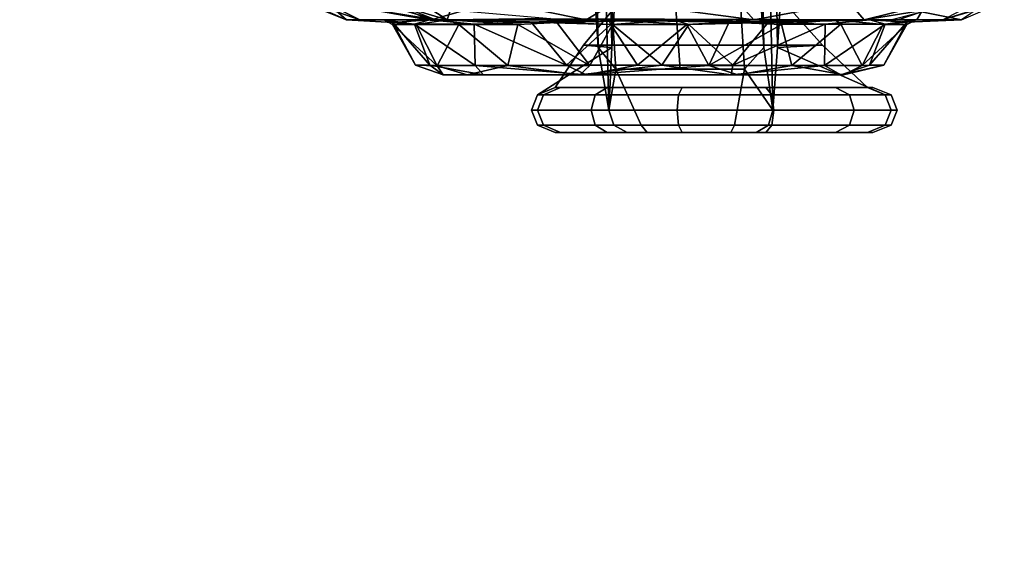
# Model space of a CAD drawing. Units: inches. Extents: x -15.6 to 12, y -13.6 to 13.6.
# Drawn here: x -2.8 to 0.1, y -12.9 to -11.2 of the extents above; entities that cross this region are included whole.
import ezdxf

# ---------------------------------------------------------------- set-up
doc = ezdxf.new("R2010")
doc.units = ezdxf.units.IN
doc.header["$MEASUREMENT"] = 0
for name, color, linetype in [('SEAT-BASE', 5, 'Continuous'), ('SEAT-CHASSIS', 5, 'Continuous'), ('SEAT-FRAME', 5, 'Continuous')]:
    doc.layers.add(name, color=color, linetype=linetype)

msp = doc.modelspace()

# ---------------------------------------------------------------- linework, layer by layer
at = {"layer": 'SEAT-BASE'}
for points in [[(-0.6744, -1.1905, 4.1832), (-4.0382, -11.6139, 3.1616), (-4.1668, -11.6385, 3.2423), (-0.719, -1.1512, 4.3018)], [(-0.9319, -1.4933, 5.6622), (-0.719, -1.1512, 4.3018), (-4.1668, -11.6385, 3.2423), (-3.3384, -9.5727, 3.9879)], [(-0.6744, -1.1905, 4.1832), (-0.5847, -1.2614, 4.119), (-3.9113, -11.6394, 3.1096), (-4.0382, -11.6139, 3.1616)], [(-0.4265, -1.3128, 4.119), (-3.7957, -11.6821, 3.0957), (-3.9113, -11.6394, 3.1096), (-0.5847, -1.2614, 4.119)], [(-0.2684, -1.3642, 4.119), (-3.6772, -11.7154, 3.1096), (-3.7957, -11.6821, 3.0957), (-0.4265, -1.3128, 4.119)], [(-0.2684, -1.3642, 4.119), (-0.1542, -1.3595, 4.1832), (-3.5595, -11.7694, 3.1616), (-3.6772, -11.7154, 3.1096)], [(-0.095, -1.3539, 4.3018), (-3.47, -11.8649, 3.2423), (-3.5595, -11.7694, 3.1616), (-0.1542, -1.3595, 4.1832)], [(-0.095, -1.3539, 4.3018), (-0.1239, -1.7559, 5.6622), (-2.9258, -9.7068, 3.9879), (-3.47, -11.8649, 3.2423)], [(-1.2495, -1.6518, 6.5161), (-4.324, -12.2313, 4.2077), (-4.3746, -12.7122, 4.1389), (-1.0437, -1.701, 6.6264)], [(-1.2495, -1.6518, 6.5161), (-1.3248, -1.7804, 6.4477), (-3.8678, -10.5115, 4.5256), (-4.324, -12.2313, 4.2077)], [(-0.8432, -1.8393, 6.6746), (-1.0437, -1.701, 6.6264), (-4.3746, -12.7122, 4.1389), (-4.2654, -12.7109, 4.1776)], [(-0.7398, -1.9027, 6.6862), (-0.8432, -1.8393, 6.6746), (-4.2654, -12.7109, 4.1776), (-4.1487, -12.7665, 4.1833)], [(-4.1476, -12.7669, 4.1833), (-0.5199, -1.9742, 6.6862), (-0.7398, -1.9027, 6.6862), (-4.1487, -12.7665, 4.1833)], [(-4.1476, -12.7669, 4.1833), (-4.0205, -12.7905, 4.1776), (-0.399, -1.9836, 6.6746), (-0.5199, -1.9742, 6.6862)], [(-4.0205, -12.7905, 4.1776), (-3.9329, -12.8557, 4.1389), (-0.1555, -1.9896, 6.6264), (-0.399, -1.9836, 6.6746)], [(-0.1555, -1.9896, 6.6264), (-3.9329, -12.8557, 4.1389), (-3.6912, -12.4369, 4.2077), (0.04, -2.0708, 6.5161)], [(-3.6912, -12.4369, 4.2077), (-3.0494, -10.7774, 4.5256), (0.0253, -2.2191, 6.4477), (0.04, -2.0708, 6.5161)], [(-3.336, -11.8398, 4.2497), (-3.2184, -11.6463, 4.2317), (-2.6762, -9.9184, 4.6557), (-2.7663, -10.099, 4.6397)], [(-3.2184, -11.6463, 4.2317), (-2.9083, -10.6945, 4.416), (-2.7098, -10.0962, 4.5664), (-2.6762, -9.9184, 4.6557)], [(-3.336, -11.8398, 4.2497), (-3.336, -11.8398, 4.2497), (-2.7663, -10.099, 4.6397), (-3.0494, -10.7774, 4.5256)]]:
    msp.add_3dface(points, dxfattribs=at)
at = {"layer": 'SEAT-CHASSIS'}
for points in [[(-1.8117, -11.2073, 19.0763), (-1.8521, -11.2072, 19.6704), (-2.0075, -11.1379, 19.2001)], [(-1.8521, -11.2072, 19.6704), (-1.9903, -11.1523, 19.622), (-2.0075, -11.1379, 19.2001)], [(-1.9234, -11.1522, 18.9913), (-1.8117, -11.2073, 19.0763), (-2.0075, -11.1379, 19.2001)], [(-1.549, -11.2073, 18.2613), (-1.6838, -11.1674, 18.5115), (-1.6681, -11.1282, 17.8553)], [(-1.5387, -11.1771, 17.8527), (-1.549, -11.2073, 18.2613), (-1.6681, -11.1282, 17.8553)], [(-1.9903, -11.1523, 19.622), (-1.8521, -11.2072, 19.6704), (-1.9153, -11.1523, 19.859)], [(-1.5845, -11.2069, 18.6589), (-1.8117, -11.2073, 19.0763), (-1.9234, -11.1522, 18.9913)], [(-1.7366, -11.1623, 18.6958), (-1.5845, -11.2069, 18.6589), (-1.9234, -11.1522, 18.9913)], [(-1.6002, -11.2079, 20.0874), (-1.7251, -11.1531, 20.1546), (-1.9153, -11.1523, 19.859)], [(-1.8521, -11.2072, 19.6704), (-1.6002, -11.2079, 20.0874), (-1.9153, -11.1523, 19.859)], [(-1.6838, -11.1674, 18.5115), (-1.5845, -11.2069, 18.6589), (-1.7366, -11.1623, 18.6958)], [(-1.7251, -11.1531, 20.1546), (-1.6002, -11.2079, 20.0874), (-1.4043, -11.1523, 20.3837)], [(-1.549, -11.2073, 18.2613), (-1.5845, -11.2069, 18.6589), (-1.6838, -11.1674, 18.5115)], [(-1.6002, -11.2079, 20.0874), (-1.1306, -11.2075, 20.3401), (-1.4043, -11.1523, 20.3837)], [(-1.1306, -11.2075, 20.3401), (-1.0408, -11.1527, 20.4889), (-1.4043, -11.1523, 20.3837)], [(-1.1306, -11.2075, 20.3401), (-0.6258, -11.2074, 20.3101), (-1.0408, -11.1527, 20.4889)], [(-0.6258, -11.2074, 20.3101), (-0.6756, -11.1523, 20.4568), (-1.0408, -11.1527, 20.4889)], [(-0.6756, -11.1523, 20.4568), (-0.6258, -11.2074, 20.3101), (-0.34, -11.1541, 20.3096)], [(-0.6258, -11.2074, 20.3101), (-0.2943, -11.2073, 20.0998), (-0.34, -11.1541, 20.3096)], [(-0.2943, -11.2073, 20.0998), (-0.0706, -11.1523, 20.0443), (-0.34, -11.1541, 20.3096)], [(-0.2943, -11.2073, 20.0998), (-0.0588, -11.207, 19.782), (0.0501, -11.1523, 19.8269)], [(-0.0706, -11.1523, 20.0443), (-0.2943, -11.2073, 20.0998), (0.0501, -11.1523, 19.8269)], [(0.0801, -11.1523, 19.0952), (-0.0012, -11.2074, 19.2978), (-0.1216, -11.1832, 18.7074)], [(0.1173, -11.1523, 19.5876), (-0.0588, -11.207, 19.782), (0.1275, -11.1523, 19.3392)], [(-0.0588, -11.207, 19.782), (-0.0012, -11.2074, 19.2978), (0.1275, -11.1523, 19.3392)], [(0.0501, -11.1523, 19.8269), (0.1173, -11.1523, 19.5876), (-0.0588, -11.207, 19.782)], [(0.1275, -11.1523, 19.3392), (0.0801, -11.1523, 19.0952), (-0.0012, -11.2074, 19.2978)], [(-1.2378, -11.2028, 18.2152), (-1.549, -11.2073, 18.2613), (-1.5387, -11.1771, 17.8527)], [(-0.2102, -11.2066, 18.3315), (-0.1216, -11.1832, 18.7074), (-0.1946, -11.2077, 18.7973)], [(-0.136, -11.2073, 18.937), (-0.1946, -11.2077, 18.7973), (-0.1216, -11.1832, 18.7074)], [(-0.0012, -11.2074, 19.2978), (-0.136, -11.2073, 18.937), (-0.1216, -11.1832, 18.7074)], [(-1.7397, -11.2075, 19.2163), (-1.8521, -11.2072, 19.6704), (-1.8117, -11.2073, 19.0763)], [(-1.8521, -11.2072, 19.6704), (-1.7397, -11.2075, 19.2163), (-1.7124, -11.2149, 19.5516)], [(-1.6002, -11.2079, 20.0874), (-1.8521, -11.2072, 19.6704), (-1.6024, -11.2073, 19.9081)], [(-1.6024, -11.2073, 19.9081), (-1.8521, -11.2072, 19.6704), (-1.7124, -11.2149, 19.5516)], [(-1.5845, -11.2069, 18.6589), (-1.7397, -11.2075, 19.2163), (-1.8117, -11.2073, 19.0763)], [(-1.7397, -11.2075, 19.2163), (-1.5845, -11.2069, 18.6589), (-1.5477, -11.2073, 18.865)], [(-1.7397, -11.2075, 19.2163), (-1.5477, -11.2073, 18.865), (-1.6425, -11.2207, 19.0846)], [(-1.7135, -11.2213, 19.3082), (-1.7124, -11.2149, 19.5516), (-1.7397, -11.2075, 19.2163)], [(-1.6425, -11.2207, 19.0846), (-1.7135, -11.2213, 19.3082), (-1.7397, -11.2075, 19.2163)], [(-1.6442, -11.3433, 19.441), (-1.7124, -11.2149, 19.5516), (-1.7135, -11.2213, 19.3082)], [(-1.6425, -11.2207, 19.0846), (-1.5787, -11.345, 19.1169), (-1.7135, -11.2213, 19.3082)], [(-1.7135, -11.2213, 19.3082), (-1.5787, -11.345, 19.1169), (-1.6442, -11.3433, 19.441)], [(-1.6476, -11.2203, 19.7519), (-1.6024, -11.2073, 19.9081), (-1.7124, -11.2149, 19.5516)], [(-1.7124, -11.2149, 19.5516), (-1.6442, -11.3433, 19.441), (-1.6009, -11.3437, 19.654)], [(-1.7124, -11.2149, 19.5516), (-1.6009, -11.3437, 19.654), (-1.6476, -11.2203, 19.7519)], [(-1.4674, -11.22, 19.9984), (-1.6024, -11.2073, 19.9081), (-1.6476, -11.2203, 19.7519)], [(-1.4674, -11.22, 19.9984), (-1.6476, -11.2203, 19.7519), (-1.4651, -11.3446, 19.8937)], [(-1.4651, -11.3446, 19.8937), (-1.6476, -11.2203, 19.7519), (-1.6009, -11.3437, 19.654)], [(-1.6425, -11.2207, 19.0846), (-1.5477, -11.2073, 18.865), (-1.5143, -11.2214, 18.8896)], [(-1.5787, -11.345, 19.1169), (-1.6425, -11.2207, 19.0846), (-1.5143, -11.2214, 18.8896)], [(-1.6002, -11.2079, 20.0874), (-1.6024, -11.2073, 19.9081), (-1.2961, -11.2137, 20.1197)], [(-1.6024, -11.2073, 19.9081), (-1.4674, -11.22, 19.9984), (-1.2961, -11.2137, 20.1197)], [(-1.2961, -11.2137, 20.1197), (-1.1306, -11.2075, 20.3401), (-1.6002, -11.2079, 20.0874)], [(-1.549, -11.2073, 18.2613), (-0.8806, -11.2073, 18.2964), (-1.5845, -11.2069, 18.6589)], [(-1.2191, -11.215, 18.6873), (-1.5477, -11.2073, 18.865), (-1.5845, -11.2069, 18.6589)], [(-1.3667, -11.3442, 18.8598), (-1.5787, -11.345, 19.1169), (-1.5143, -11.2214, 18.8896)], [(-1.549, -11.2073, 18.2613), (-1.2378, -11.2028, 18.2152), (-0.2102, -11.2066, 18.3315)], [(-1.3363, -11.2207, 18.7496), (-1.5477, -11.2073, 18.865), (-1.2191, -11.215, 18.6873)], [(-1.5143, -11.2214, 18.8896), (-1.5477, -11.2073, 18.865), (-1.3363, -11.2207, 18.7496)], [(-1.3667, -11.3442, 18.8598), (-1.5143, -11.2214, 18.8896), (-1.3363, -11.2207, 18.7496)], [(-1.4674, -11.22, 19.9984), (-1.1894, -11.3435, 20.079), (-1.2961, -11.2137, 20.1197)], [(-1.4674, -11.22, 19.9984), (-1.4651, -11.3446, 19.8937), (-1.1894, -11.3435, 20.079)], [(-1.3363, -11.2207, 18.7496), (-1.1194, -11.3442, 18.7388), (-1.3667, -11.3442, 18.8598)], [(-1.2191, -11.215, 18.6873), (-1.1194, -11.3442, 18.7388), (-1.3363, -11.2207, 18.7496)], [(-1.2961, -11.2137, 20.1197), (-1.063, -11.2073, 20.2338), (-1.1306, -11.2075, 20.3401)], [(-1.2961, -11.2137, 20.1197), (-1.0567, -11.2215, 20.1925), (-1.063, -11.2073, 20.2338)], [(-1.0567, -11.2215, 20.1925), (-1.2961, -11.2137, 20.1197), (-1.1894, -11.3435, 20.079)], [(-1.0514, -11.2207, 18.6491), (-1.2191, -11.215, 18.6873), (-0.8678, -11.2073, 18.5939)], [(-1.1194, -11.3442, 18.7388), (-1.2191, -11.215, 18.6873), (-1.0514, -11.2207, 18.6491)], [(-1.0567, -11.2215, 20.1925), (-1.1894, -11.3435, 20.079), (-0.9762, -11.3437, 20.1205)], [(-0.7003, -11.2137, 20.1676), (-1.1306, -11.2075, 20.3401), (-1.063, -11.2073, 20.2338)], [(-0.7003, -11.2137, 20.1676), (-0.6258, -11.2074, 20.3101), (-1.1306, -11.2075, 20.3401)], [(-0.9028, -11.3437, 18.7191), (-1.1194, -11.3442, 18.7388), (-1.0514, -11.2207, 18.6491)], [(-0.8276, -11.2207, 20.1906), (-0.7003, -11.2137, 20.1676), (-1.063, -11.2073, 20.2338)], [(-0.8276, -11.2207, 20.1906), (-1.063, -11.2073, 20.2338), (-1.0567, -11.2215, 20.1925)], [(-0.8276, -11.2207, 20.1906), (-1.0567, -11.2215, 20.1925), (-0.9762, -11.3437, 20.1205)], [(-1.0514, -11.2207, 18.6491), (-0.8678, -11.2073, 18.5939), (-0.822, -11.2207, 18.6468)], [(-1.0514, -11.2207, 18.6491), (-0.822, -11.2207, 18.6468), (-0.9028, -11.3437, 18.7191)], [(-0.9762, -11.3437, 20.1205), (-0.7615, -11.3448, 20.1009), (-0.8276, -11.2207, 20.1906)], [(-0.822, -11.2207, 18.6468), (-0.6894, -11.3436, 18.7609), (-0.9028, -11.3437, 18.7191)], [(-0.2102, -11.2066, 18.3315), (-0.1946, -11.2077, 18.7973), (-0.8806, -11.2073, 18.2964)], [(-0.5827, -11.2149, 18.7211), (-0.8678, -11.2073, 18.5939), (-0.8806, -11.2073, 18.2964)], [(-0.5827, -11.2149, 18.7211), (-0.8806, -11.2073, 18.2964), (-0.2838, -11.2073, 18.7694)], [(-0.1946, -11.2077, 18.7973), (-0.2838, -11.2073, 18.7694), (-0.8806, -11.2073, 18.2964)], [(-0.5827, -11.2149, 18.7211), (-0.822, -11.2207, 18.6468), (-0.8678, -11.2073, 18.5939)], [(-0.7615, -11.3448, 20.1009), (-0.7003, -11.2137, 20.1676), (-0.8276, -11.2207, 20.1906)], [(-0.822, -11.2207, 18.6468), (-0.5827, -11.2149, 18.7211), (-0.6894, -11.3436, 18.7609)], [(-0.7003, -11.2137, 20.1676), (-0.7615, -11.3448, 20.1009), (-0.5427, -11.2208, 20.09)], [(-0.5427, -11.2208, 20.09), (-0.7615, -11.3448, 20.1009), (-0.5122, -11.3443, 19.9796)], [(-0.381, -11.2074, 20.0372), (-0.6258, -11.2074, 20.3101), (-0.7003, -11.2137, 20.1676)], [(-0.7003, -11.2137, 20.1676), (-0.5427, -11.2208, 20.09), (-0.381, -11.2074, 20.0372)], [(-0.4117, -11.22, 18.8412), (-0.6894, -11.3436, 18.7609), (-0.5827, -11.2149, 18.7211)], [(-0.4117, -11.22, 18.8412), (-0.414, -11.3446, 18.9459), (-0.6894, -11.3436, 18.7609)], [(-0.381, -11.2074, 20.0372), (-0.2943, -11.2073, 20.0998), (-0.6258, -11.2074, 20.3101)], [(-0.5827, -11.2149, 18.7211), (-0.2838, -11.2073, 18.7694), (-0.2767, -11.2073, 18.9316)], [(-0.2767, -11.2073, 18.9316), (-0.4117, -11.22, 18.8412), (-0.5827, -11.2149, 18.7211)], [(-0.3643, -11.2206, 19.9502), (-0.381, -11.2074, 20.0372), (-0.5427, -11.2208, 20.09)], [(-0.5122, -11.3443, 19.9796), (-0.3643, -11.2206, 19.9502), (-0.5427, -11.2208, 20.09)], [(-0.5122, -11.3443, 19.9796), (-0.3005, -11.3445, 19.724), (-0.3643, -11.2206, 19.9502)], [(-0.4117, -11.22, 18.8412), (-0.2314, -11.2203, 19.0877), (-0.414, -11.3446, 18.9459)], [(-0.414, -11.3446, 18.9459), (-0.2314, -11.2203, 19.0877), (-0.2781, -11.3437, 19.1856)], [(-0.4117, -11.22, 18.8412), (-0.2767, -11.2073, 18.9316), (-0.2314, -11.2203, 19.0877)], [(-0.0588, -11.207, 19.782), (-0.2943, -11.2073, 20.0998), (-0.381, -11.2074, 20.0372)], [(-0.0588, -11.207, 19.782), (-0.381, -11.2074, 20.0372), (-0.1379, -11.2075, 19.6123)], [(-0.2366, -11.2207, 19.7551), (-0.381, -11.2074, 20.0372), (-0.3643, -11.2206, 19.9502)], [(-0.1379, -11.2075, 19.6123), (-0.381, -11.2074, 20.0372), (-0.2366, -11.2207, 19.7551)], [(-0.3005, -11.3445, 19.724), (-0.2366, -11.2207, 19.7551), (-0.3643, -11.2206, 19.9502)], [(-0.2366, -11.2207, 19.7551), (-0.3005, -11.3445, 19.724), (-0.1655, -11.2213, 19.5315)], [(-0.1655, -11.2213, 19.5315), (-0.3005, -11.3445, 19.724), (-0.235, -11.3436, 19.3985)], [(-0.136, -11.2073, 18.937), (-0.2767, -11.2073, 18.9316), (-0.2838, -11.2073, 18.7694)], [(-0.2838, -11.2073, 18.7694), (-0.1946, -11.2077, 18.7973), (-0.1384, -11.2073, 18.9343)], [(-0.1658, -11.2138, 19.2875), (-0.2781, -11.3437, 19.1856), (-0.2314, -11.2203, 19.0877)], [(-0.1658, -11.2138, 19.2875), (-0.235, -11.3436, 19.3985), (-0.2781, -11.3437, 19.1856)], [(-0.136, -11.2073, 18.937), (-0.1658, -11.2138, 19.2875), (-0.2767, -11.2073, 18.9316)], [(-0.2314, -11.2203, 19.0877), (-0.2767, -11.2073, 18.9316), (-0.1658, -11.2138, 19.2875)], [(-0.2366, -11.2207, 19.7551), (-0.1655, -11.2213, 19.5315), (-0.1379, -11.2075, 19.6123)], [(-0.235, -11.3436, 19.3985), (-0.1658, -11.2138, 19.2875), (-0.1655, -11.2213, 19.5315)], [(-0.1658, -11.2138, 19.2875), (-0.136, -11.2073, 18.937), (-0.0012, -11.2074, 19.2978)], [(-0.0012, -11.2074, 19.2978), (-0.1379, -11.2075, 19.6123), (-0.1658, -11.2138, 19.2875)], [(-0.1655, -11.2213, 19.5315), (-0.1658, -11.2138, 19.2875), (-0.1379, -11.2075, 19.6123)], [(-0.0588, -11.207, 19.782), (-0.1379, -11.2075, 19.6123), (-0.0012, -11.2074, 19.2978)], [(-1.5606, -11.3724, 19.4827), (-1.6442, -11.3433, 19.441), (-1.5787, -11.345, 19.1169)], [(-1.5606, -11.3724, 19.4827), (-1.6009, -11.3437, 19.654), (-1.6442, -11.3433, 19.441)], [(-1.6009, -11.3437, 19.654), (-1.4399, -11.3722, 19.7884), (-1.4651, -11.3446, 19.8937)], [(-1.5606, -11.3724, 19.4827), (-1.4399, -11.3722, 19.7884), (-1.6009, -11.3437, 19.654)], [(-1.4889, -11.3724, 19.1238), (-1.5787, -11.345, 19.1169), (-1.3667, -11.3442, 18.8598)], [(-1.5787, -11.345, 19.1169), (-1.4889, -11.3724, 19.1238), (-1.5606, -11.3724, 19.4827)], [(-1.1495, -11.3726, 18.8229), (-1.4889, -11.3724, 19.1238), (-1.3667, -11.3442, 18.8598)], [(-1.1894, -11.3435, 20.079), (-1.4651, -11.3446, 19.8937), (-1.1307, -11.3726, 20.0206)], [(-1.1307, -11.3726, 20.0206), (-1.4651, -11.3446, 19.8937), (-1.4399, -11.3722, 19.7884)], [(-1.1495, -11.3726, 18.8229), (-1.3667, -11.3442, 18.8598), (-1.1194, -11.3442, 18.7388)], [(-1.1307, -11.3726, 20.0206), (-0.9762, -11.3437, 20.1205), (-1.1894, -11.3435, 20.079)], [(-1.1495, -11.3726, 18.8229), (-0.9028, -11.3437, 18.7191), (-0.6946, -11.3724, 18.8448)], [(-0.9028, -11.3437, 18.7191), (-1.1495, -11.3726, 18.8229), (-1.1194, -11.3442, 18.7388)], [(-0.9762, -11.3437, 20.1205), (-1.1307, -11.3726, 20.0206), (-0.7615, -11.3448, 20.1009)], [(-1.1307, -11.3726, 20.0206), (-0.6742, -11.3725, 19.9883), (-0.7615, -11.3448, 20.1009)], [(-0.6946, -11.3724, 18.8448), (-0.9028, -11.3437, 18.7191), (-0.6894, -11.3436, 18.7609)], [(-0.6742, -11.3725, 19.9883), (-0.5122, -11.3443, 19.9796), (-0.7615, -11.3448, 20.1009)], [(-0.6894, -11.3436, 18.7609), (-0.414, -11.3446, 18.9459), (-0.6946, -11.3724, 18.8448)], [(-0.6946, -11.3724, 18.8448), (-0.414, -11.3446, 18.9459), (-0.364, -11.3724, 19.1507)], [(-0.6742, -11.3725, 19.9883), (-0.3561, -11.3726, 19.6587), (-0.5122, -11.3443, 19.9796)], [(-0.3561, -11.3726, 19.6587), (-0.3005, -11.3445, 19.724), (-0.5122, -11.3443, 19.9796)], [(-0.2781, -11.3437, 19.1856), (-0.364, -11.3724, 19.1507), (-0.414, -11.3446, 18.9459)], [(-0.3561, -11.3726, 19.6587), (-0.364, -11.3724, 19.1507), (-0.235, -11.3436, 19.3985)], [(-0.364, -11.3724, 19.1507), (-0.2781, -11.3437, 19.1856), (-0.235, -11.3436, 19.3985)], [(-0.3561, -11.3726, 19.6587), (-0.235, -11.3436, 19.3985), (-0.3005, -11.3445, 19.724)], [(-1.5606, -11.3724, 19.4827), (-0.364, -11.3724, 19.1507), (-1.4399, -11.3722, 19.7884)], [(-1.4889, -11.3724, 19.1238), (-0.364, -11.3724, 19.1507), (-1.5606, -11.3724, 19.4827)], [(-0.364, -11.3724, 19.1507), (-1.4889, -11.3724, 19.1238), (-1.1495, -11.3726, 18.8229)], [(-0.364, -11.3724, 19.1507), (-1.1307, -11.3726, 20.0206), (-1.4399, -11.3722, 19.7884)], [(-1.1495, -11.3726, 18.8229), (-0.6946, -11.3724, 18.8448), (-0.364, -11.3724, 19.1507)], [(-0.364, -11.3724, 19.1507), (-0.6742, -11.3725, 19.9883), (-1.1307, -11.3726, 20.0206)], [(-0.364, -11.3724, 19.1507), (-0.3561, -11.3726, 19.6587), (-0.6742, -11.3725, 19.9883)]]:
    msp.add_3dface(points, dxfattribs=at)
at = {"layer": 'SEAT-CHASSIS', "invisible_edges": 12}
for points in [[(-1.2191, -11.215, 18.6873), (-1.5845, -11.2069, 18.6589), (-0.8806, -11.2073, 18.2964)], [(-0.8806, -11.2073, 18.2964), (-0.8678, -11.2073, 18.5939), (-1.2191, -11.215, 18.6873)]]:
    msp.add_3dface(points, dxfattribs=at)
at = {"layer": 'SEAT-FRAME'}
for points in [[(-1.062, -11.4784, 17.3201), (-1.0948, -10.1657, 17.7891), (-1.0743, -10.0787, 17.465), (-1.0538, -11.2907, 17.1409)], [(-1.0743, -10.0787, 17.465), (-1.0538, -10.1657, 17.1409), (-1.0388, -11.053, 16.9036), (-1.0538, -11.2907, 17.1409)], [(-0.5548, -11.2907, 17.1725), (-0.5753, -10.0787, 17.4966), (-0.5958, -10.1657, 17.8207), (-0.5692, -11.4784, 17.3513)], [(-0.5548, -11.2907, 17.1725), (-0.5398, -11.053, 16.9352), (-0.5548, -10.1657, 17.1725), (-0.5753, -10.0787, 17.4966)], [(-1.1098, -10.4035, 18.0264), (-1.0948, -10.1657, 17.7891), (-1.062, -11.4784, 17.3201), (-1.0948, -11.2907, 17.7891)], [(-0.5958, -11.2907, 17.8207), (-0.5692, -11.4784, 17.3513), (-0.5958, -10.1657, 17.8207), (-0.6108, -10.4035, 18.058)], [(-1.1098, -11.053, 18.0264), (-1.1153, -10.7282, 18.1132), (-1.1098, -10.4035, 18.0264), (-1.0948, -11.2907, 17.7891)], [(-0.5958, -11.2907, 17.8207), (-0.6108, -10.4035, 18.058), (-0.6163, -10.7282, 18.1448), (-0.6108, -11.053, 18.058)], [(-1.1386, -11.2837, 16.7286), (-1.0538, -11.2907, 17.1409), (-1.0388, -11.053, 16.9036), (-0.9789, -11.0904, 16.8424)], [(-1.0414, -11.3556, 17.83), (-1.0582, -11.0904, 18.0947), (-1.1098, -11.053, 18.0264), (-1.0948, -11.2907, 17.7891)], [(-0.5958, -11.2907, 17.8207), (-0.6108, -11.053, 18.058), (-0.6707, -11.0904, 18.1192), (-0.654, -11.3556, 17.8546)], [(-0.5915, -11.0904, 16.8669), (-0.5398, -11.053, 16.9352), (-0.5548, -11.2907, 17.1725), (-0.4195, -11.2837, 16.7741)], [(-0.4195, -11.2837, 16.7741), (-1.1386, -11.2837, 16.7286), (-0.9789, -11.0904, 16.8424), (-0.5915, -11.0904, 16.8669)], [(-0.8477, -11.3556, 17.8423), (-0.8658, -11.1032, 18.129), (-1.0582, -11.0904, 18.0947), (-1.0414, -11.3556, 17.83)], [(-0.654, -11.3556, 17.8546), (-0.6707, -11.0904, 18.1192), (-0.8658, -11.1032, 18.129), (-0.8477, -11.3556, 17.8423)], [(-1.1386, -11.2837, 16.7286), (-1.2235, -11.4109, 16.3163), (-1.2768, -11.4328, 16.3275), (-1.0538, -11.2907, 17.1409)], [(-0.2843, -11.4109, 16.3757), (-1.2235, -11.4109, 16.3163), (-1.1386, -11.2837, 16.7286), (-0.4195, -11.2837, 16.7741)], [(-0.5548, -11.2907, 17.1725), (-0.231, -11.4328, 16.3937), (-0.2843, -11.4109, 16.3757), (-0.4195, -11.2837, 16.7741)], [(-1.062, -11.4784, 17.3201), (-1.0538, -11.2907, 17.1409), (-1.2768, -11.4328, 16.3275), (-1.2956, -11.4784, 16.3312)], [(-1.0414, -11.3556, 17.83), (-1.0948, -11.2907, 17.7891), (-1.062, -11.4784, 17.3201)], [(-0.5692, -11.4784, 17.3513), (-0.5692, -11.4784, 17.3513), (-0.5958, -11.2907, 17.8207), (-0.654, -11.3556, 17.8546)], [(-0.2128, -11.4784, 16.3998), (-0.231, -11.4328, 16.3937), (-0.5548, -11.2907, 17.1725), (-0.5692, -11.4784, 17.3513)], [(-1.0414, -11.3556, 17.83), (-1.062, -11.4784, 17.3201), (-1.0476, -11.524, 17.3075), (-0.9649, -11.524, 17.4536)], [(-0.9649, -11.524, 17.4536), (-0.6842, -11.524, 17.4714), (-0.654, -11.3556, 17.8546), (-1.0414, -11.3556, 17.83)], [(-0.6842, -11.524, 17.4714), (-0.5819, -11.524, 17.3369), (-0.5692, -11.4784, 17.3513), (-0.654, -11.3556, 17.8546)], [(-1.2956, -11.4784, 16.3312), (-1.2768, -11.4328, 16.3275), (-1.2591, -11.4328, 16.0468), (-1.2772, -11.4784, 16.0407)], [(-1.2772, -11.4784, 16.0407), (-1.2591, -11.4328, 16.0468), (-1.1033, -11.4328, 15.8126), (-1.116, -11.4784, 15.7982)], [(-1.2768, -11.4328, 16.3275), (-1.2235, -11.4109, 16.3163), (-1.2075, -11.4109, 16.0646), (-1.2591, -11.4328, 16.0468)], [(-1.2591, -11.4328, 16.0468), (-1.2075, -11.4109, 16.0646), (-1.0679, -11.4109, 15.8546), (-1.1033, -11.4328, 15.8126)], [(-0.2843, -11.4109, 16.3757), (-0.2683, -11.4109, 16.1241), (-1.2075, -11.4109, 16.0646), (-1.2235, -11.4109, 16.3163)], [(-0.3804, -11.4109, 15.8981), (-1.0679, -11.4109, 15.8546), (-1.2075, -11.4109, 16.0646), (-0.2683, -11.4109, 16.1241)], [(-1.116, -11.4784, 15.7982), (-1.1033, -11.4328, 15.8126), (-0.8531, -11.4328, 15.6875), (-0.8569, -11.4784, 15.6687)], [(-1.1033, -11.4328, 15.8126), (-1.0679, -11.4109, 15.8546), (-0.842, -11.4109, 15.7426), (-0.8531, -11.4328, 15.6875)], [(-0.3804, -11.4109, 15.8981), (-0.5903, -11.4109, 15.7585), (-0.842, -11.4109, 15.7426), (-1.0679, -11.4109, 15.8546)], [(-0.8569, -11.4784, 15.6687), (-0.8531, -11.4328, 15.6875), (-0.5724, -11.4328, 15.7053), (-0.5663, -11.4784, 15.6871)], [(-0.8531, -11.4328, 15.6875), (-0.842, -11.4109, 15.7426), (-0.5903, -11.4109, 15.7585), (-0.5724, -11.4328, 15.7053)], [(-0.5724, -11.4328, 15.7053), (-0.5903, -11.4109, 15.7585), (-0.3804, -11.4109, 15.8981), (-0.3382, -11.4328, 15.861)], [(-0.5663, -11.4784, 15.6871), (-0.5724, -11.4328, 15.7053), (-0.3382, -11.4328, 15.861), (-0.3238, -11.4784, 15.8483)], [(-0.3382, -11.4328, 15.861), (-0.3804, -11.4109, 15.8981), (-0.2683, -11.4109, 16.1241), (-0.2132, -11.4328, 16.113)], [(-0.3238, -11.4784, 15.8483), (-0.3382, -11.4328, 15.861), (-0.2132, -11.4328, 16.113), (-0.1944, -11.4784, 16.1092)], [(-0.2132, -11.4328, 16.113), (-0.2683, -11.4109, 16.1241), (-0.2843, -11.4109, 16.3757), (-0.231, -11.4328, 16.3937)], [(-0.1944, -11.4784, 16.1092), (-0.2132, -11.4328, 16.113), (-0.231, -11.4328, 16.3937), (-0.2128, -11.4784, 16.3998)], [(-1.2956, -11.4784, 16.3312), (-1.2772, -11.4784, 16.0407), (-1.2591, -11.524, 16.0468), (-1.2768, -11.524, 16.3275)], [(-1.062, -11.4784, 17.3201), (-1.2956, -11.4784, 16.3312), (-1.2768, -11.524, 16.3275), (-1.0476, -11.524, 17.3075)], [(-1.2772, -11.4784, 16.0407), (-1.116, -11.4784, 15.7982), (-1.1033, -11.524, 15.8126), (-1.2591, -11.524, 16.0468)], [(-1.116, -11.4784, 15.7982), (-0.8569, -11.4784, 15.6687), (-0.8531, -11.524, 15.6875), (-1.1033, -11.524, 15.8126)], [(-0.5724, -11.524, 15.7053), (-0.8531, -11.524, 15.6875), (-0.8569, -11.4784, 15.6687), (-0.5663, -11.4784, 15.6871)], [(-0.5819, -11.524, 17.3369), (-0.231, -11.524, 16.3937), (-0.2128, -11.4784, 16.3998), (-0.5692, -11.4784, 17.3513)], [(-0.3382, -11.524, 15.861), (-0.5724, -11.524, 15.7053), (-0.5663, -11.4784, 15.6871), (-0.3238, -11.4784, 15.8483)], [(-0.2132, -11.524, 16.113), (-0.3382, -11.524, 15.861), (-0.3238, -11.4784, 15.8483), (-0.1944, -11.4784, 16.1092)], [(-0.231, -11.524, 16.3937), (-0.2132, -11.524, 16.113), (-0.1944, -11.4784, 16.1092), (-0.2128, -11.4784, 16.3998)], [(-1.2768, -11.524, 16.3275), (-1.2591, -11.524, 16.0468), (-1.2075, -11.5459, 16.0646), (-1.2235, -11.5459, 16.3163)], [(-1.0476, -11.524, 17.3075), (-1.2768, -11.524, 16.3275), (-1.2235, -11.5459, 16.3163), (-1.0072, -11.5459, 17.2702)], [(-1.2591, -11.524, 16.0468), (-1.1033, -11.524, 15.8126), (-1.0679, -11.5459, 15.8546), (-1.2075, -11.5459, 16.0646)], [(-1.1033, -11.524, 15.8126), (-0.8531, -11.524, 15.6875), (-0.842, -11.5459, 15.7426), (-1.0679, -11.5459, 15.8546)], [(-0.9649, -11.524, 17.4536), (-1.0476, -11.524, 17.3075), (-1.0072, -11.5459, 17.2702), (-0.9469, -11.5459, 17.4004)], [(-0.9469, -11.5459, 17.4004), (-0.6953, -11.5459, 17.4163), (-0.6842, -11.524, 17.4714), (-0.9649, -11.524, 17.4536)], [(-0.5903, -11.5459, 15.7585), (-0.842, -11.5459, 15.7426), (-0.8531, -11.524, 15.6875), (-0.5724, -11.524, 15.7053)], [(-0.6953, -11.5459, 17.4163), (-0.6191, -11.5459, 17.2948), (-0.5819, -11.524, 17.3369), (-0.6842, -11.524, 17.4714)], [(-0.6191, -11.5459, 17.2948), (-0.2843, -11.5459, 16.3757), (-0.231, -11.524, 16.3937), (-0.5819, -11.524, 17.3369)], [(-0.3804, -11.5459, 15.8981), (-0.5903, -11.5459, 15.7585), (-0.5724, -11.524, 15.7053), (-0.3382, -11.524, 15.861)], [(-0.2683, -11.5459, 16.1241), (-0.3804, -11.5459, 15.8981), (-0.3382, -11.524, 15.861), (-0.2132, -11.524, 16.113)], [(-0.2843, -11.5459, 16.3757), (-0.2683, -11.5459, 16.1241), (-0.2132, -11.524, 16.113), (-0.231, -11.524, 16.3937)], [(-1.0072, -11.5459, 17.2702), (-1.2235, -11.5459, 16.3163), (-0.2843, -11.5459, 16.3757), (-0.6191, -11.5459, 17.2948)], [(-1.2075, -11.5459, 16.0646), (-0.2683, -11.5459, 16.1241), (-0.2843, -11.5459, 16.3757), (-1.2235, -11.5459, 16.3163)], [(-1.2075, -11.5459, 16.0646), (-1.0679, -11.5459, 15.8546), (-0.3804, -11.5459, 15.8981), (-0.2683, -11.5459, 16.1241)], [(-0.842, -11.5459, 15.7426), (-0.5903, -11.5459, 15.7585), (-0.3804, -11.5459, 15.8981), (-1.0679, -11.5459, 15.8546)], [(-1.0072, -11.5459, 17.2702), (-0.6191, -11.5459, 17.2948), (-0.6953, -11.5459, 17.4163), (-0.9469, -11.5459, 17.4004)]]:
    msp.add_3dface(points, dxfattribs=at)

doc.saveas('drawing.dxf')
